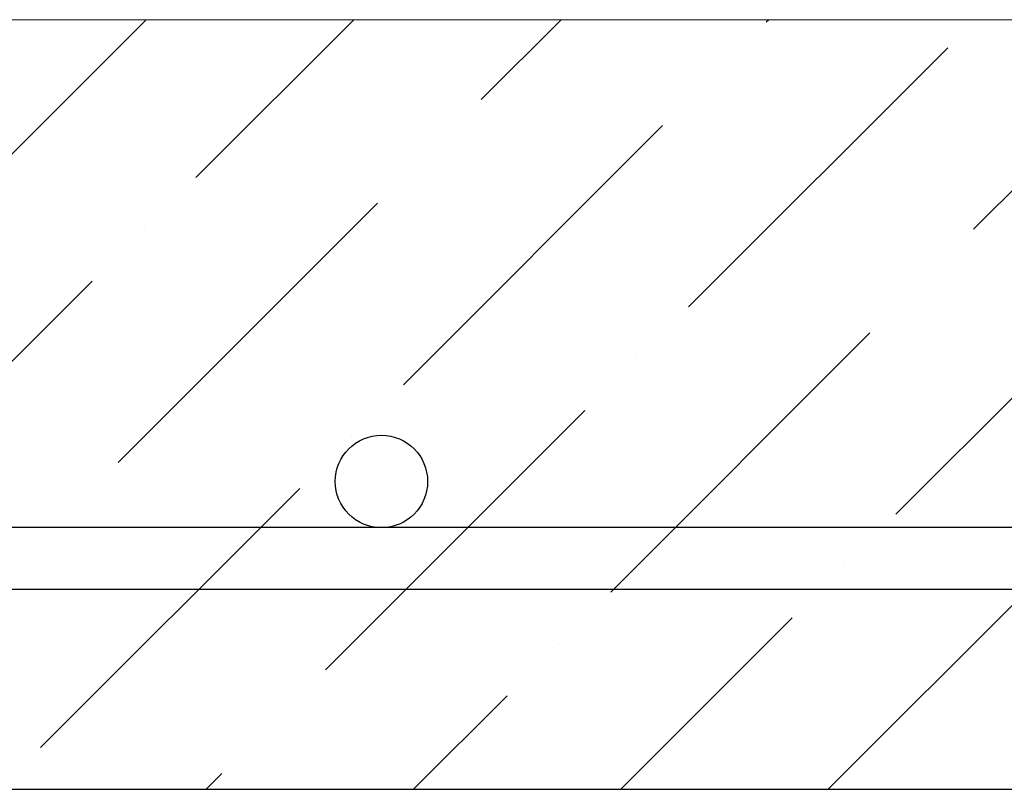
# Model space of a CAD drawing. Units: millimetres. Extents: x -172883 to 37297, y -124020 to 186017.
# Drawn here: x -33683 to -33622, y -56225 to -56177 of the extents above; entities that cross this region are included whole.
import ezdxf

# ---------------------------------------------------------------- set-up
doc = ezdxf.new("R2010")
doc.units = ezdxf.units.MM
doc.layers.get('0').update_dxf_attribs({"lineweight": 25})
doc.layers.add('Железобетон', color=7, linetype='Continuous', lineweight=25)

msp = doc.modelspace()

# ---------------------------------------------------------------- linework, layer by layer
at = {"lineweight": 20}
msp.add_line((-33402.286, -56177.268), (-33967.995, -56177.268), dxfattribs=at)
at = {"linetype": 'Continuous', "lineweight": 9, "transparency": 33554559}
for p, q in [((-33623.864, -56190.336), (-33610.796, -56177.268)), ((-33641.645, -56195.185), (-33625.48, -56179.021))]:
    msp.add_line(p, q, dxfattribs=at)
at = {"layer": 'Железобетон'}
for p, q in [((-33690.138, -56191.952), (-33675.454, -56177.268)), ((-33672.357, -56187.103), (-33662.522, -56177.268)), ((-33654.576, -56182.254), (-33649.591, -56177.268)), ((-33636.795, -56177.404), (-33636.659, -56177.268)), ((-33640.028, -56180.637), (-33640.028, -56180.637)), ((-33659.425, -56200.035), (-33643.261, -56183.87)), ((-33657.809, -56185.487), (-33657.809, -56185.487)), ((-33677.206, -56204.884), (-33661.042, -56188.719)), ((-33675.59, -56190.336), (-33675.59, -56190.336)), ((-33628.713, -56208.117), (-33612.549, -56191.952)), ((-33694.987, -56209.733), (-33678.823, -56193.569)), ((-33627.097, -56193.569), (-33627.097, -56193.569)), ((-33646.494, -56212.966), (-33630.329, -56196.802)), ((-33644.877, -56198.418), (-33644.877, -56198.418)), ((-33664.275, -56217.815), (-33648.11, -56201.651)), ((-33662.658, -56203.267), (-33662.658, -56203.267)), ((-33682.056, -56222.665), (-33665.891, -56206.5)), ((-33680.439, -56208.117), (-33680.439, -56208.117)), ((-33632.933, -56225.268), (-33617.398, -56209.733)), ((-33631.946, -56211.35), (-33631.946, -56211.35)), ((-33645.864, -56225.268), (-33635.179, -56214.583)), ((-33649.727, -56216.199), (-33649.727, -56216.199)), ((-33658.796, -56225.268), (-33652.96, -56219.432)), ((-33667.508, -56221.048), (-33667.508, -56221.048)), ((-33671.727, -56225.268), (-33670.741, -56224.281)), ((-33967.995, -56225.268), (-33402.286, -56225.268))]:
    msp.add_line(p, q, dxfattribs=at)
msp.add_lwpolyline([(-33414.882, -56208.948), (-33967.995, -56208.948), (-33967.995, -56212.788), (-33418.703, -56212.788)], dxfattribs=at)
msp.add_circle((-33660.795, -56206.068), 2.88, dxfattribs=at)

doc.saveas('drawing.dxf')
